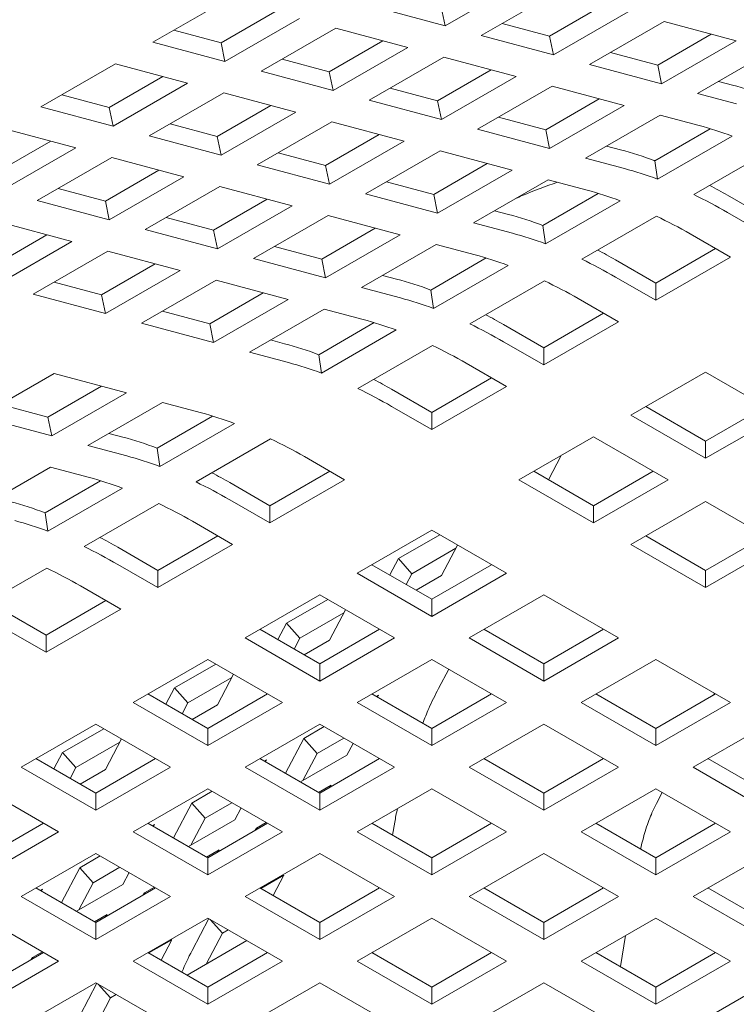
# Model space of a CAD drawing. Units: inches. Extents: x 0.1 to 8.5, y 0.3 to 10.8.
# Drawn here: x 6.4 to 6.5, y 5.8 to 6 of the extents above; entities that cross this region are included whole.
import ezdxf

# ---------------------------------------------------------------- set-up
doc = ezdxf.new("R2010")
doc.units = ezdxf.units.IN
doc.header["$MEASUREMENT"] = 0

msp = doc.modelspace()

# ---------------------------------------------------------------- linework, layer by layer
at = {"color": 7, "linetype": 'Continuous', "lineweight": 0}
for p, q in [((6.464491272618748, 5.953823310731643), (6.477749526226201, 5.96147713762294)), ((6.484152756707521, 5.959761906635364), (6.470894503100067, 5.952108079744067)), ((6.425845915627577, 5.958572603112723), (6.412587662020123, 5.950918776221426)), ((6.483017446717318, 5.952018057537027), (6.492539875853392, 5.957515238866489)), ((6.424710605637374, 5.950828754014386), (6.434233029588058, 5.956325932350385)), ((6.45168477017299, 5.957253796654489), (6.464491272618748, 5.953823310731643)), ((6.464491272618748, 5.953823310731643), (6.463807713790241, 5.957163774447449)), ((6.483701005545824, 5.948677593821222), (6.496959259153277, 5.956331420712518)), ((6.425394164465882, 5.947488290298581), (6.438652418073334, 5.955142117189877)), ((6.474630348313005, 5.95426471982412), (6.483017446717318, 5.952018057537027)), ((6.503362489634597, 5.954616189724943), (6.490104236027143, 5.946962362833646)), ((6.516168992080353, 5.951185703802097), (6.503362489634597, 5.954616189724943)), ((6.416323507233062, 5.953075416301479), (6.424710605637374, 5.950828754014386)), ((6.445055648554654, 5.953426886202302), (6.431797394947201, 5.945773059311006)), ((6.457862151000411, 5.949996400279456), (6.445055648554654, 5.953426886202302)), ((6.470894503100067, 5.952108079744067), (6.483701005545824, 5.948677593821222)), ((6.502227179644394, 5.946872340626606), (6.511749608780468, 5.952369521956067)), ((6.412587662020123, 5.950918776221426), (6.425394164465882, 5.947488290298581)), ((6.425394164465882, 5.947488290298581), (6.424710605637374, 5.950828754014386)), ((6.443920338564451, 5.945683037103964), (6.453442762515135, 5.951180215439964)), ((6.483701005545824, 5.948677593821222), (6.483017446717318, 5.952018057537027)), ((6.5029107384729, 5.943531876910801), (6.516168992080353, 5.951185703802097)), ((6.444603897392956, 5.94234257338816), (6.457862151000411, 5.949996400279456)), ((6.493840081240082, 5.949119002913698), (6.502227179644394, 5.946872340626606)), ((6.522572222561672, 5.949470472814522), (6.50931396895422, 5.941816645923225)), ((6.405958535216397, 5.947091862775778), (6.392700286794334, 5.939438038877943)), ((6.418765037662155, 5.943661376852932), (6.405958535216397, 5.947091862775778)), ((6.435533240160138, 5.947929699391057), (6.443920338564451, 5.945683037103964)), ((6.46426538148173, 5.948281169291882), (6.451007127874277, 5.940627342400584)), ((6.477071883927487, 5.944850683369036), (6.46426538148173, 5.948281169291882)), ((6.490104236027143, 5.946962362833646), (6.5029107384729, 5.943531876910801)), ((6.5029107384729, 5.943531876910801), (6.502227179644394, 5.946872340626606)), ((6.431797394947201, 5.945773059311006), (6.444603897392956, 5.94234257338816)), ((6.444603897392956, 5.94234257338816), (6.443920338564451, 5.945683037103964)), ((6.463130071491528, 5.940537320193544), (6.472652495442212, 5.946034498529543)), ((6.404823230411584, 5.939348016670903), (6.414345649176878, 5.94484519201344)), ((6.40550678924009, 5.936007552955098), (6.418765037662155, 5.943661376852932)), ((6.463813630320034, 5.937196856477739), (6.477071883927487, 5.944850683369036)), ((6.513049814167158, 5.943973286003278), (6.515530960974526, 5.943308694613195)), ((6.396436132007272, 5.941594678957995), (6.404823230411584, 5.939348016670903)), ((6.425168268143473, 5.941946145865357), (6.411910019721409, 5.934292321967522)), ((6.437974770589231, 5.938515659942512), (6.425168268143473, 5.941946145865357)), ((6.454742973087215, 5.942783982480636), (6.463130071491528, 5.940537320193544)), ((6.483475114408806, 5.943135452381459), (6.470216860801353, 5.935481625490163)), ((6.496281616854564, 5.939704966458614), (6.483475114408806, 5.943135452381459)), ((6.50931396895422, 5.941816645923225), (6.516214499061472, 5.939968194968062)), ((6.451007127874277, 5.940627342400584), (6.463813630320034, 5.937196856477739)), ((6.463813630320034, 5.937196856477739), (6.463130071491528, 5.940537320193544)), ((6.482339804418602, 5.935391603283123), (6.491862228369288, 5.940888781619122)), ((6.392700286794334, 5.939438038877943), (6.40550678924009, 5.936007552955098)), ((6.40550678924009, 5.936007552955098), (6.404823230411584, 5.939348016670903)), ((6.42403296333866, 5.934202299760482), (6.433555382103956, 5.939699475103019)), ((6.424716522167166, 5.930861836044676), (6.437974770589231, 5.938515659942512)), ((6.48302336324711, 5.932051139567317), (6.496281616854564, 5.939704966458614)), ((6.415645864934349, 5.936448962047574), (6.42403296333866, 5.934202299760482)), ((6.44437800107055, 5.936800428954935), (6.431119752648486, 5.929146605057102)), ((6.457184503516307, 5.93336994303209), (6.44437800107055, 5.936800428954935)), ((6.473952706014291, 5.937638265570215), (6.482339804418602, 5.935391603283123)), ((6.502684847335883, 5.937989735471039), (6.489426593728429, 5.930335908579742)), ((6.509585377443135, 5.936141284515875), (6.502684847335883, 5.937989735471039)), ((6.398877662436363, 5.932180639509449), (6.386071159990607, 5.935611125432295)), ((6.443242696265736, 5.92905658285006), (6.452765115031031, 5.934553758192598)), ((6.470216860801353, 5.935481625490163), (6.48302336324711, 5.932051139567317)), ((6.48302336324711, 5.932051139567317), (6.482339804418602, 5.935391603283123)), ((6.501718933660537, 5.92988482011599), (6.511572906251346, 5.935573397407891)), ((6.384935850000404, 5.927867276333958), (6.394458273951088, 5.933364454669956)), ((6.411910019721409, 5.934292321967522), (6.424716522167166, 5.930861836044676)), ((6.424716522167166, 5.930861836044676), (6.42403296333866, 5.934202299760482)), ((6.443926255094243, 5.925716119134255), (6.457184503516307, 5.93336994303209)), ((6.502183752004596, 5.926614298461074), (6.51544200561205, 5.934268125352371)), ((6.38561940882891, 5.924526812618153), (6.398877662436363, 5.932180639509449)), ((6.434855597861425, 5.931303245137152), (6.443242696265736, 5.92905658285006)), ((6.463587733997627, 5.931654712044515), (6.450329485575562, 5.924000888146679)), ((6.476394236443383, 5.928224226121669), (6.463587733997627, 5.931654712044515)), ((6.493162438941367, 5.932492548659794), (6.495643585748734, 5.931827957269711)), ((6.521891655703096, 5.931525351681262), (6.508633402095643, 5.923871524789965)), ((6.405280892917682, 5.930465408521874), (6.39202263931023, 5.922811581630576)), ((6.41808739536344, 5.927034922599028), (6.405280892917682, 5.930465408521874)), ((6.462452429192813, 5.923910865939639), (6.471974847958108, 5.929408041282177)), ((6.489426593728429, 5.930335908579742), (6.496327123835682, 5.928487457624579)), ((6.501811103964706, 5.929938074083391), (6.501579379264133, 5.929929425056473)), ((6.502183752004596, 5.926614298461074), (6.501718933660537, 5.92988482011599)), ((6.40414558292748, 5.922721559423536), (6.413668006878164, 5.928218737759535)), ((6.431119752648486, 5.929146605057102), (6.443926255094243, 5.925716119134255)), ((6.443926255094243, 5.925716119134255), (6.443242696265736, 5.92905658285006)), ((6.46313598802132, 5.920570402223833), (6.476394236443383, 5.928224226121669)), ((6.404829141755986, 5.919381095707732), (6.41808739536344, 5.927034922599028)), ((6.454065330788501, 5.926157528226732), (6.462452429192813, 5.923910865939639)), ((6.482797466924702, 5.926508995134093), (6.469539218502639, 5.918855171236259)), ((6.489697997031955, 5.92466054417893), (6.482797466924702, 5.926508995134093)), ((6.395758484523168, 5.924968221710628), (6.40414558292748, 5.922721559423536)), ((6.424490625844759, 5.925319691611453), (6.411232372237305, 5.917665864720155)), ((6.437297128290516, 5.921889205688607), (6.424490625844759, 5.925319691611453)), ((6.481831558434745, 5.918404082772507), (6.491685531025555, 5.924092660064408)), ((6.39202263931023, 5.922811581630576), (6.404829141755986, 5.919381095707732)), ((6.404829141755986, 5.919381095707732), (6.40414558292748, 5.922721559423536)), ((6.423355315854557, 5.917575842513116), (6.432877739805241, 5.923073020849115)), ((6.450329485575562, 5.924000888146679), (6.46313598802132, 5.920570402223833)), ((6.46313598802132, 5.920570402223833), (6.462452429192813, 5.923910865939639)), ((6.482296376778805, 5.915133561117591), (6.495554625200869, 5.922787385015426)), ((6.514628397206691, 5.923754473050453), (6.521772350253966, 5.919630356740545)), ((6.424038874683062, 5.91423537879731), (6.437297128290516, 5.921889205688607)), ((6.473275063715577, 5.921011811316311), (6.475756210522944, 5.920347219926228)), ((6.514628397206691, 5.92070466955871), (6.521772350253966, 5.916580553248804)), ((6.398200016248607, 5.915554183010448), (6.38539351380285, 5.918984668933294)), ((6.414968217450244, 5.919822504800208), (6.423355315854557, 5.917575842513116)), ((6.443700358771835, 5.920173974701031), (6.430442105164381, 5.912520147809735)), ((6.456506861217593, 5.916743488778185), (6.443700358771835, 5.920173974701031)), ((6.469539218502639, 5.918855171236259), (6.476439748609891, 5.917006720281095)), ((6.502004275291916, 5.920044611344317), (6.488746026869853, 5.912390787446482)), ((6.411232372237305, 5.917665864720155), (6.424038874683062, 5.91423537879731)), ((6.424038874683062, 5.91423537879731), (6.423355315854557, 5.917575842513116)), ((6.442565048781632, 5.912430125602694), (6.452087472732318, 5.917927303938694)), ((6.482296376778805, 5.915133561117591), (6.481831558434745, 5.918404082772507)), ((6.384258205108995, 5.911240820583322), (6.393780627763332, 5.916737998170956)), ((6.3849417639375, 5.907900356867517), (6.398200016248607, 5.915554183010448)), ((6.443248607610139, 5.909089661886889), (6.456506861217593, 5.916743488778185)), ((6.515143223450239, 5.912753639803156), (6.507999270402964, 5.916877756113062)), ((6.404603246729926, 5.913838952022873), (6.391344994418819, 5.906185125879942)), ((6.417409749175684, 5.910408466100027), (6.404603246729926, 5.913838952022873)), ((6.434177950377321, 5.914676787889786), (6.442565048781632, 5.912430125602694)), ((6.462910091698912, 5.915028257790611), (6.449651838091458, 5.907374430899313)), ((6.469810621806165, 5.913179806835447), (6.462910091698912, 5.915028257790611)), ((6.501884975028175, 5.908149619397062), (6.512501754760212, 5.914278555878285)), ((6.430442105164381, 5.912520147809735), (6.443248607610139, 5.909089661886889)), ((6.443248607610139, 5.909089661886889), (6.442565048781632, 5.912430125602694)), ((6.461944178023566, 5.906923342435562), (6.471798150614376, 5.912611919727463)), ((6.494741021980901, 5.91227373570697), (6.501884975028175, 5.908149619397062)), ((6.501884975028175, 5.90509981590532), (6.515143223450239, 5.912753639803156)), ((6.40346793803607, 5.906095103672901), (6.412990360690409, 5.911592281260535)), ((6.404151496864578, 5.902754639957095), (6.417409749175684, 5.910408466100027)), ((6.462408996367626, 5.903652820780645), (6.475667249975078, 5.911306647671942)), ((6.395080839631759, 5.908341765959994), (6.40346793803607, 5.906095103672901)), ((6.423812979657003, 5.908693235112452), (6.410554727345897, 5.90103940896952)), ((6.43661948210276, 5.905262749189605), (6.423812979657003, 5.908693235112452)), ((6.453387683304396, 5.909531070979366), (6.455868830111764, 5.908866479589282)), ((6.482116900066126, 5.908563874000834), (6.468858646458672, 5.900910047109537)), ((6.494741021980901, 5.909223932215228), (6.501884975028175, 5.90509981590532)), ((6.449651838091458, 5.907374430899313), (6.456552368198712, 5.905525979944151)), ((6.462408996367626, 5.903652820780645), (6.461944178023566, 5.906923342435562)), ((6.501884975028175, 5.90509981590532), (6.501884975028175, 5.908149619397062)), ((6.391344994418819, 5.906185125879942), (6.404151496864578, 5.902754639957095)), ((6.404151496864578, 5.902754639957095), (6.40346793803607, 5.906095103672901)), ((6.422677670963147, 5.90094938676248), (6.432200093617484, 5.906446564350114)), ((6.423361229791654, 5.897608923046675), (6.43661948210276, 5.905262749189605)), ((6.495255848224448, 5.901272902459672), (6.488111895177174, 5.905397018769579)), ((6.414290572558835, 5.903196049049572), (6.422677670963147, 5.90094938676248)), ((6.443022712584079, 5.90354751820203), (6.429764460272973, 5.895893692059099)), ((6.449923242691332, 5.901699067246867), (6.443022712584079, 5.90354751820203)), ((6.481997594616995, 5.896668879060117), (6.492614374349031, 5.90279781554134)), ((6.410554727345897, 5.90103940896952), (6.423361229791654, 5.897608923046675)), ((6.423361229791654, 5.897608923046675), (6.422677670963147, 5.90094938676248)), ((6.442056800205081, 5.895442603595347), (6.451910772795889, 5.901131180887249)), ((6.44252161854914, 5.892172081940431), (6.455779870860246, 5.899825908083363)), ((6.47485364156972, 5.900792995370024), (6.481997594616995, 5.896668879060117)), ((6.481997594616995, 5.893619075568375), (6.495255848224448, 5.901272902459672)), ((6.433500305485911, 5.898050332139151), (6.435981452293278, 5.897385740749068)), ((6.462229520951293, 5.897083134412254), (6.448971268640187, 5.889429308269323)), ((6.47485364156972, 5.897743191878282), (6.481997594616995, 5.893619075568375)), ((6.481997594616995, 5.893619075568375), (6.481997594616995, 5.896668879060117)), ((6.429764460272973, 5.895893692059099), (6.436664990380226, 5.894045241103936)), ((6.44252161854914, 5.892172081940431), (6.442056800205081, 5.895442603595347)), ((6.475368469109615, 5.889792162871092), (6.468224516062342, 5.893916279181)), ((6.39508676653233, 5.892109945260828), (6.381828514221225, 5.884456119117896)), ((6.407893268978088, 5.888679459337982), (6.39508676653233, 5.892109945260828)), ((6.46211021679851, 5.885188140219903), (6.472726995234199, 5.891317075952761)), ((6.510723814223404, 5.892343435757518), (6.49746556061595, 5.884689608866221)), ((6.523982067830858, 5.884689608866221), (6.510723814223404, 5.892343435757518)), ((6.393951457838476, 5.884366096910856), (6.403473880492813, 5.88986327449849)), ((6.454966263751235, 5.88931225652981), (6.46211021679851, 5.885188140219903)), ((6.46211021679851, 5.882138336728161), (6.475368469109615, 5.889792162871092)), ((6.394635016666982, 5.881025633195051), (6.407893268978088, 5.888679459337982)), ((6.385564359434163, 5.886612759197948), (6.393951457838476, 5.884366096910856)), ((6.414296499459407, 5.886964228350407), (6.401038247148301, 5.879310402207476)), ((6.42119702956666, 5.885115777395243), (6.414296499459407, 5.886964228350407)), ((6.454966263751235, 5.886262453038068), (6.46211021679851, 5.882138336728161)), ((6.500107029305978, 5.886214524941352), (6.510723814223404, 5.880085585466666)), ((6.510723814223404, 5.880085585466666), (6.52134059395544, 5.886214521947888)), ((6.381828514221225, 5.884456119117896), (6.394635016666982, 5.881025633195051)), ((6.394635016666982, 5.881025633195051), (6.393951457838476, 5.884366096910856)), ((6.413330587080408, 5.878859313743724), (6.423184559671218, 5.884547891035625)), ((6.46211021679851, 5.882138336728161), (6.46211021679851, 5.885188140219903)), ((6.49746556061595, 5.884689608866221), (6.510723814223404, 5.877035781974924)), ((6.510723814223404, 5.877035781974924), (6.523982067830858, 5.884689608866221)), ((6.413795405424468, 5.875588792088807), (6.427053657735574, 5.883242618231739)), ((6.40477409236124, 5.881467042287528), (6.407255239168607, 5.880802450897445)), ((6.433503307826621, 5.88049984456063), (6.420245055515515, 5.872846018417699)), ((6.490836435108571, 5.880862696168938), (6.477578182797465, 5.873208870026007)), ((6.504094688716024, 5.873208869277642), (6.490836435108571, 5.880862696168938)), ((6.401038247148301, 5.879310402207476), (6.407938777255554, 5.877461951252312)), ((6.413795405424468, 5.875588792088807), (6.413330587080408, 5.878859313743724)), ((6.510723814223404, 5.877035781974924), (6.510723814223404, 5.880085585466666)), ((6.446642255984943, 5.873208873019468), (6.439498302937669, 5.877332989329377)), ((6.48511742588931, 5.87756123557398), (6.48283469283827, 5.873224155151443)), ((6.394409121640922, 5.875483489510193), (6.381150868033468, 5.867829662618895)), ((6.401309651748175, 5.87363503855503), (6.394409121640922, 5.875483489510193)), ((6.433384003673837, 5.868604850368279), (6.444000782757699, 5.87473378647532)), ((6.480219651487492, 5.874733786101137), (6.490836436404918, 5.868604846626452)), ((6.490836436404918, 5.868604846626452), (6.501453214840608, 5.87473378235931)), ((6.393443207965576, 5.867378574155143), (6.403297180556385, 5.873067151447046)), ((6.393908026309635, 5.864108052500229), (6.407166279917088, 5.871761879391525)), ((6.426240050626563, 5.872728966678187), (6.433384003673837, 5.868604850368279)), ((6.433384003673837, 5.865555046876538), (6.446642255984943, 5.873208873019468)), ((6.477578182797465, 5.873208870026007), (6.490836436404918, 5.86555504313471)), ((6.490836436404918, 5.86555504313471), (6.504094688716024, 5.873208869277642)), ((6.413615930008135, 5.869019105720416), (6.400357676400682, 5.861365278829119)), ((6.426240050626563, 5.869679163186444), (6.433384003673837, 5.865555046876538)), ((6.433384003673837, 5.865555046876538), (6.433384003673837, 5.868604850368279)), ((6.490836436404918, 5.86555504313471), (6.490836436404918, 5.868604846626452)), ((6.510723815519751, 5.869381955831994), (6.497465563208645, 5.861728129689062)), ((6.523982058756426, 5.86172813492762), (6.510723815519751, 5.869381955831994)), ((6.393908026309635, 5.864108052500229), (6.393443207965576, 5.867378574155143)), ((6.426754878166459, 5.861728134179254), (6.419610925119184, 5.865852250489162)), ((6.413496624559005, 5.8571241107797), (6.424113404291041, 5.863253047260923)), ((6.462110221983899, 5.864279406317315), (6.448851969672793, 5.856625580174383)), ((6.463528698334452, 5.863460521446582), (6.456183946251531, 5.859220486320797)), ((6.475368475591353, 5.856625579426018), (6.462110221983899, 5.864279406317315)), ((6.500107031898672, 5.863253045764192), (6.510723806445319, 5.85712411227643)), ((6.510723806445319, 5.85712411227643), (6.521340584881008, 5.863253048009287)), ((6.40635267151173, 5.861248227089606), (6.413496624559005, 5.8571241107797)), ((6.413496624559005, 5.854074307287958), (6.426754878166459, 5.861728134179254)), ((6.463839033544796, 5.856233223014711), (6.466685148829721, 5.861638381273508)), ((6.497465563208645, 5.861728129689062), (6.510723806445319, 5.854074308784689)), ((6.510723806445319, 5.854074308784689), (6.523982058756426, 5.86172813492762)), ((6.466376389977884, 5.86105196417761), (6.458577563678624, 5.856549797586356)), ((6.40635267151173, 5.858198423597865), (6.413496624559005, 5.854074307287958)), ((6.45149343836282, 5.858150496249514), (6.462110223280247, 5.852021556774829)), ((6.456183946251531, 5.859220486320797), (6.454658446047653, 5.85632339871565)), ((6.458577563678624, 5.856549797586356), (6.456183946251531, 5.859220486320797)), ((6.462110223280247, 5.852021556774829), (6.47272700236411, 5.858150492881869)), ((6.393728549596955, 5.857538365383471), (6.380470301174892, 5.849884541485637)), ((6.413496624559005, 5.854074307287958), (6.413496624559005, 5.8571241107797)), ((6.448851969672793, 5.856625580174383), (6.462110223280247, 5.848971753283086)), ((6.458577563678624, 5.856549797586356), (6.457572510680865, 5.854641145010672)), ((6.459326790283895, 5.853628360426253), (6.463839033544796, 5.856233223014711)), ((6.462110223280247, 5.848971753283086), (6.475368475591353, 5.856625579426018)), ((6.510723806445319, 5.854074308784689), (6.510723806445319, 5.85712411227643)), ((6.406867497755278, 5.850247393842309), (6.399723544708003, 5.854371510152217)), ((6.442222844165413, 5.8527986674771), (6.42896459055796, 5.845144840585803)), ((6.455481097772868, 5.845144840585803), (6.442222844165413, 5.8527986674771)), ((6.481997602395079, 5.852798665980369), (6.468739350083973, 5.845144839837438)), ((6.495255845631753, 5.845144845075996), (6.481997602395079, 5.852798665980369)), ((6.393609249333214, 5.845643373436216), (6.40422602387986, 5.851772306923977)), ((6.443641359406389, 5.851979805057332), (6.436296565840351, 5.847739745983852)), ((6.462110223280247, 5.848971753283086), (6.462110223280247, 5.852021556774829)), ((6.38646529628594, 5.849767489746124), (6.393609249333214, 5.845643373436216)), ((6.393609249333214, 5.842593569944474), (6.406867497755278, 5.850247393842309)), ((6.446489009566704, 5.849571223840663), (6.438690183267444, 5.845069057249412)), ((6.443951653133616, 5.844752482677766), (6.446797768418541, 5.850157640936564)), ((6.436296565840351, 5.847739745983852), (6.434771065636473, 5.844842658378703)), ((6.438690183267444, 5.845069057249412), (6.436296565840351, 5.847739745983852)), ((6.38646529628594, 5.846717686254382), (6.393609249333214, 5.842593569944474)), ((6.393609249333214, 5.842593569944474), (6.393609249333214, 5.845643373436216)), ((6.431606059247987, 5.846669756660934), (6.442222844165413, 5.840540817186248)), ((6.442222844165413, 5.840540817186248), (6.45283962389745, 5.846669753667472)), ((6.471380818774001, 5.846669755912568), (6.481997593320648, 5.840540822424806)), ((6.481997593320648, 5.840540822424806), (6.49261437240451, 5.846669758531847)), ((6.42896459055796, 5.845144840585803), (6.442222844165413, 5.837491013694507)), ((6.438690183267444, 5.845069057249412), (6.437685130269687, 5.843160404673728)), ((6.439439409872715, 5.842147620089307), (6.443951653133616, 5.844752482677766)), ((6.442222844165413, 5.837491013694507), (6.455481097772868, 5.845144840585803)), ((6.468739350083973, 5.845144839837438), (6.481997593320648, 5.837491018933066)), ((6.481997593320648, 5.837491018933066), (6.495255845631753, 5.845144845075996)), ((6.422335463754233, 5.841317927140155), (6.40907721533217, 5.83366410324232)), ((6.42375397899521, 5.840499064720386), (6.41640918542917, 5.836259005646906)), ((6.435593717361686, 5.833664100248859), (6.422335463754233, 5.841317927140155)), ((6.442222844165413, 5.837491013694507), (6.442222844165413, 5.840540817186248)), ((6.462110224576595, 5.841317927140155), (6.448851970969141, 5.833664100248859)), ((6.475368467813268, 5.833664106235783), (6.462110224576595, 5.841317927140155)), ((6.481997593320648, 5.837491018933066), (6.481997593320648, 5.840540822424806)), ((6.50188497243548, 5.841317931630348), (6.488626720124374, 5.833664105487417)), ((6.515143226042934, 5.833664104739052), (6.50188497243548, 5.841317931630348)), ((6.424064272722435, 5.833271742340821), (6.426910388007361, 5.838676900599618)), ((6.465125093188039, 5.839577481506896), (6.463312923892986, 5.836134570016469)), ((6.426601629155523, 5.838090483503719), (6.418802802856264, 5.833588316912467)), ((6.411718684022197, 5.83518901931745), (6.422335468939623, 5.829060079842765)), ((6.41640918542917, 5.836259005646906), (6.414883685225292, 5.833361918041759)), ((6.418802802856264, 5.833588316912467), (6.41640918542917, 5.836259005646906)), ((6.422335468939623, 5.829060079842765), (6.43295224348627, 5.835189013330527)), ((6.451493439659167, 5.835189016323988), (6.462110214205814, 5.829060082836227)), ((6.452632659433302, 5.834951162373988), (6.452269059898658, 5.834741260830519)), ((6.452463138669088, 5.834629201208992), (6.452632659433302, 5.834951162373988)), ((6.462110214205814, 5.829060082836227), (6.472726993937852, 5.83518901931745)), ((6.491268199185181, 5.835189015575623), (6.501884973731828, 5.829060082087861)), ((6.501884973731828, 5.829060082087861), (6.51250175281569, 5.835189018194902)), ((6.512147784494478, 5.834984636995757), (6.512312762857202, 5.835298106912459)), ((6.40907721533217, 5.83366410324232), (6.422335468939623, 5.826010276351024)), ((6.418802802856264, 5.833588316912467), (6.417797749858506, 5.831679664336782)), ((6.419552029461535, 5.830666879752362), (6.424064272722435, 5.833271742340821)), ((6.422335468939623, 5.826010276351024), (6.435593717361686, 5.833664100248859)), ((6.448851970969141, 5.833664100248859), (6.462110214205814, 5.826010279344485)), ((6.462110214205814, 5.826010279344485), (6.475368467813268, 5.833664106235783)), ((6.488626720124374, 5.833664105487417), (6.501884973731828, 5.826010278596121)), ((6.501884973731828, 5.826010278596121), (6.515143226042934, 5.833664104739052)), ((6.402448088528443, 5.829837189796672), (6.389189834920989, 5.822183362905375)), ((6.415706342135897, 5.822183362905375), (6.402448088528443, 5.829837189796672)), ((6.442222844165413, 5.829837186803211), (6.42896459574335, 5.822183362905375)), ((6.455481087402087, 5.822183365898837), (6.442222844165413, 5.829837186803211)), ((6.481997594616995, 5.829837192790134), (6.468739341009541, 5.822183365898837)), ((6.495255848224448, 5.822183365898837), (6.481997594616995, 5.829837192790134)), ((6.521772352846661, 5.829837191293403), (6.508514100535554, 5.822183365150472)), ((6.403866598584029, 5.829018324383441), (6.39652180501799, 5.824778265309962)), ((6.422335468939623, 5.826010276351024), (6.422335468939623, 5.829060079842765)), ((6.442998454034124, 5.829389453981335), (6.439374405825848, 5.827297335482692)), ((6.462110214205814, 5.826010279344485), (6.462110214205814, 5.829060082836227)), ((6.501884973731828, 5.826010278596121), (6.501884973731828, 5.829060082087861)), ((6.406714248744343, 5.826609743166774), (6.398915422445083, 5.822107576575521)), ((6.404176892311256, 5.821791002003876), (6.40702300759618, 5.827196160262673)), ((6.439374405825848, 5.827297335482692), (6.436114185309369, 5.821105819737606)), ((6.441768002511383, 5.824626658722099), (6.439374405825848, 5.827297335482692)), ((6.446508402924655, 5.827363233631046), (6.441768002511383, 5.824626658722099)), ((6.447029493119113, 5.824310072176605), (6.448140908832995, 5.826420790321618)), ((6.39652180501799, 5.824778265309962), (6.394996304814113, 5.821881177704814)), ((6.398915422445083, 5.822107576575521), (6.39652180501799, 5.824778265309962)), ((6.441768002511383, 5.824626658722099), (6.439230666819854, 5.819807972072003)), ((6.391831303611017, 5.823708278980504), (6.402448088528443, 5.817579339505819)), ((6.402448088528443, 5.817579339505819), (6.41306486826048, 5.823708275987044)), ((6.431606064433377, 5.823708278980504), (6.442222838980024, 5.817579345492744)), ((6.432745279022122, 5.823470422037044), (6.432381679487477, 5.823260520493573)), ((6.432575758257909, 5.823148460872047), (6.432745279022122, 5.823470422037044)), ((6.438796504500448, 5.819557269013311), (6.447029493119113, 5.824310072176605)), ((6.442222838980024, 5.817579345492744), (6.452839613526671, 5.823708278980504)), ((6.471380820070348, 5.823708275987044), (6.481997594616995, 5.817579342499282)), ((6.481997594616995, 5.817579342499282), (6.492614374349031, 5.823708278980504)), ((6.511155579596361, 5.823708275238678), (6.521772354143008, 5.817579341750917)), ((6.389189834920989, 5.822183362905375), (6.402448088528443, 5.814529536014079)), ((6.398915422445083, 5.822107576575521), (6.397910369447325, 5.820198923999836)), ((6.399664649050354, 5.819186139415417), (6.404176892311256, 5.821791002003876)), ((6.402448088528443, 5.814529536014079), (6.415706342135897, 5.822183362905375)), ((6.42896459574335, 5.822183362905375), (6.442222838980024, 5.814529542001002)), ((6.442222838980024, 5.814529542001002), (6.455481087402087, 5.822183365898837)), ((6.468739341009541, 5.822183365898837), (6.481997594616995, 5.81452953900754)), ((6.481997594616995, 5.81452953900754), (6.495255848224448, 5.822183365898837)), ((6.508514100535554, 5.822183365150472), (6.521772354143008, 5.814529538259174)), ((6.395818966910106, 5.810702625561892), (6.382560713302653, 5.818356452453188)), ((6.402448088528443, 5.814529536014079), (6.402448088528443, 5.817579339505819)), ((6.422335468939623, 5.818356449459727), (6.40907721533217, 5.810702622568431)), ((6.423111073622945, 5.817908713644391), (6.419487025414668, 5.815816595145746)), ((6.435593712176297, 5.810702628555354), (6.422335468939623, 5.818356449459727)), ((6.444227889220461, 5.818989586954936), (6.442003937748495, 5.817705727097896)), ((6.442222838980024, 5.814529542001002), (6.442222838980024, 5.817579345492744)), ((6.444036672785214, 5.818626403072725), (6.444227889220461, 5.818989586954936)), ((6.462110214205814, 5.818356452453188), (6.448851965783751, 5.810702628555354)), ((6.475368467813268, 5.810702625561892), (6.462110214205814, 5.818356452453188)), ((6.481997594616995, 5.81452953900754), (6.481997594616995, 5.817579342499282)), ((6.501884975028175, 5.818356452453188), (6.488626721420721, 5.810702625561892)), ((6.515143228635629, 5.810702625561892), (6.501884975028175, 5.818356452453188)), ((6.502027728810104, 5.815757364099257), (6.503043650384938, 5.817687526329001)), ((6.419487025414668, 5.815816595145746), (6.416226804898187, 5.809625079400661)), ((6.421880622100202, 5.813145918385153), (6.419487025414668, 5.815816595145746)), ((6.426621022513475, 5.815882493294101), (6.421880622100202, 5.813145918385153)), ((6.427142112707934, 5.81282933183966), (6.428253528421815, 5.814940049984672)), ((6.382560713302653, 5.806098602162336), (6.393177487849299, 5.812227535650099)), ((6.411718684022197, 5.81222753864356), (6.422335458568844, 5.806098605155798)), ((6.418909124089269, 5.808076528676365), (6.427142112707934, 5.81282933183966)), ((6.421880622100202, 5.813145918385153), (6.419343286408673, 5.808327231735057)), ((6.422335458568844, 5.806098605155798), (6.43295223830088, 5.812227541637022)), ((6.43273333188396, 5.812353920248712), (6.430969635613007, 5.811335760063638)), ((6.451493444844558, 5.81222753864356), (6.462110219391205, 5.806098605155798)), ((6.455545189191126, 5.812439926323874), (6.455154936752773, 5.810113747639033)), ((6.462110219391205, 5.806098605155798), (6.472726993937852, 5.81222753864356)), ((6.491268200481528, 5.812227535650099), (6.501884975028175, 5.806098602162336)), ((6.501884975028175, 5.806098602162336), (6.512501754760212, 5.81222753864356)), ((6.382560713302653, 5.803048798670595), (6.395818966910106, 5.810702625561892)), ((6.40907721533217, 5.810702622568431), (6.422335458568844, 5.803048801664056)), ((6.412857898610941, 5.811989681700098), (6.412494299076298, 5.811779780156629)), ((6.412688377846728, 5.811667720535103), (6.412857898610941, 5.811989681700098)), ((6.422335458568844, 5.803048801664056), (6.435593712176297, 5.810702628555354)), ((6.430969635613007, 5.811335760063638), (6.43077841917776, 5.810972576181429)), ((6.431118933356895, 5.81116919078426), (6.430969635613007, 5.811335760063638)), ((6.448851965783751, 5.810702628555354), (6.462110219391205, 5.803048801664056)), ((6.462110219391205, 5.803048801664056), (6.475368467813268, 5.810702625561892)), ((6.488626721420721, 5.810702625561892), (6.501884975028175, 5.803048798670596)), ((6.501884975028175, 5.803048798670596), (6.515143228635629, 5.810702625561892)), ((6.42434050880928, 5.80750884661799), (6.422116557337314, 5.80622498676095)), ((6.424149292374033, 5.807145662735781), (6.42434050880928, 5.80750884661799)), ((6.402448093713833, 5.806875712116243), (6.38918984010638, 5.799221885224947)), ((6.403223693211764, 5.806427973307446), (6.399599645003488, 5.804335854808802)), ((6.415706336950508, 5.79922189121187), (6.402448093713833, 5.806875712116243)), ((6.422335458568844, 5.803048801664056), (6.422335458568844, 5.806098605155798)), ((6.442222838980024, 5.806875715109705), (6.428964585372571, 5.799221888218408)), ((6.455481092587478, 5.799221888218408), (6.442222838980024, 5.806875715109705)), ((6.462110219391205, 5.803048801664056), (6.462110219391205, 5.806098605155798)), ((6.481997594616995, 5.806875712116244), (6.468739346194932, 5.799221888218408)), ((6.495255848224448, 5.799221885224947), (6.481997594616995, 5.806875712116244)), ((6.501884975028175, 5.803048798670596), (6.501884975028175, 5.806098602162336)), ((6.521772355439356, 5.806875712116244), (6.508514101831902, 5.799221885224947)), ((6.399599645003488, 5.804335854808802), (6.396339424487007, 5.798144339063715)), ((6.401993241689022, 5.801665178048208), (6.399599645003488, 5.804335854808802)), ((6.406733642102296, 5.804401752957156), (6.401993241689022, 5.801665178048208)), ((6.407254732296753, 5.801348591502715), (6.408366148010635, 5.803459309647727)), ((6.401993241689022, 5.801665178048208), (6.399455905997493, 5.796846491398113)), ((6.43582311900762, 5.803028011535883), (6.431738774115212, 5.800670169417577)), ((6.433918877930804, 5.79941162223095), (6.43582311900762, 5.803028011535883)), ((6.391831308796407, 5.800746801300076), (6.402448083343054, 5.794617867812316)), ((6.392970518199761, 5.800508941363153), (6.392606918665117, 5.800299039819683)), ((6.392800997435548, 5.800186980198156), (6.392970518199761, 5.800508941363153)), ((6.399021743678088, 5.796595788339419), (6.407254732296753, 5.801348591502715)), ((6.402448083343054, 5.794617867812316), (6.4130648578897, 5.800746801300076)), ((6.41284595147278, 5.800873179911767), (6.411082255201826, 5.799855019726693)), ((6.431606064433377, 5.800746798306615), (6.442222838980024, 5.794617864818854)), ((6.442222838980024, 5.794617864818854), (6.45283961871206, 5.800746801300076)), ((6.471380825255738, 5.800746798306615), (6.481997599802384, 5.794617864818854)), ((6.481997599802384, 5.794617864818854), (6.492614374349031, 5.800746798306615)), ((6.511155575707319, 5.800746798306616), (6.521772355439356, 5.794617861825392)), ((6.38918984010638, 5.799221885224947), (6.402448083343054, 5.791568064320574)), ((6.402448083343054, 5.791568064320574), (6.415706336950508, 5.79922189121187)), ((6.411082255201826, 5.799855019726693), (6.41089103876658, 5.799491835844484)), ((6.411231552945715, 5.799688450447316), (6.411082255201826, 5.799855019726693)), ((6.428964585372571, 5.799221888218408), (6.442222838980024, 5.791568061327112)), ((6.442222838980024, 5.791568061327112), (6.455481092587478, 5.799221888218408)), ((6.468739346194932, 5.799221888218408), (6.481997599802384, 5.791568061327112)), ((6.481997599802384, 5.791568061327112), (6.495255848224448, 5.799221885224947)), ((6.508514101831902, 5.799221885224947), (6.521772350253966, 5.791568061327112)), ((6.395818956539327, 5.787741150874925), (6.382560713302653, 5.795394971779299)), ((6.404453128398099, 5.796028106281045), (6.402229176926134, 5.794744246424004)), ((6.404261911962853, 5.795664922398836), (6.404453128398099, 5.796028106281045)), ((6.422335463754234, 5.795394977766222), (6.409077210146781, 5.787741150874925)), ((6.422519814733352, 5.795288577444959), (6.419545703285945, 5.789640478203473)), ((6.435593717361686, 5.787741150874925), (6.422335463754234, 5.795394977766222)), ((6.424958462085701, 5.792703507883993), (6.422772135802315, 5.795142915592344)), ((6.462110219391205, 5.79539497477276), (6.448851965783751, 5.787741147881464)), ((6.475368472998658, 5.787741147881464), (6.462110219391205, 5.79539497477276)), ((6.501884975028175, 5.795394971779299), (6.488626726606111, 5.787741147881464)), ((6.515143223450239, 5.787741147881464), (6.501884975028175, 5.795394971779299)), ((6.402448083343054, 5.791568064320574), (6.402448083343054, 5.794617867812316)), ((6.425978117141209, 5.793292142218104), (6.424958462085701, 5.792703507883993)), ((6.442222838980024, 5.791568061327112), (6.442222838980024, 5.794617864818854)), ((6.481997599802384, 5.791568061327112), (6.481997599802384, 5.794617864818854)), ((6.415935738596439, 5.791547271198938), (6.411851393704032, 5.789189429080631)), ((6.414031497519624, 5.787930881894003), (6.415935738596439, 5.791547271198938)), ((6.429284632818062, 5.791383306561396), (6.418667858271415, 5.785254373073634)), ((6.424958462085701, 5.792703507883993), (6.42207032440162, 5.787218562945391)), ((6.495599380300465, 5.786765700409173), (6.49652824955089, 5.792302591782569)), ((6.382560702931872, 5.78313712747537), (6.393177477478519, 5.789266060963132)), ((6.382560702931872, 5.780087323983628), (6.395818956539327, 5.787741150874925)), ((6.391194874790647, 5.788374279389749), (6.3910036583554, 5.78801109550754)), ((6.392958571061601, 5.789392439574822), (6.391194874790647, 5.788374279389749)), ((6.391344172534534, 5.788207710110369), (6.391194874790647, 5.788374279389749)), ((6.409077210146781, 5.787741150874925), (6.422335463754234, 5.780087323983628)), ((6.411718689207587, 5.789266060963132), (6.422335463754234, 5.78313712747537)), ((6.422335463754234, 5.78313712747537), (6.43295223830088, 5.789266060963132)), ((6.422335463754234, 5.780087323983628), (6.435593717361686, 5.787741150874925)), ((6.448851965783751, 5.787741147881464), (6.462110219391205, 5.780087320990166)), ((6.451493444844558, 5.78926605796967), (6.462110219391205, 5.783137124481908)), ((6.451675021640118, 5.789370856973822), (6.45164295518943, 5.789179744266829)), ((6.462110219391205, 5.783137124481908), (6.472726999123241, 5.789266060963132)), ((6.462110219391205, 5.780087320990166), (6.475368472998658, 5.787741147881464)), ((6.488626726606111, 5.787741147881464), (6.501884975028175, 5.780087323983628)), ((6.491268200481528, 5.789266060963132), (6.501884980213565, 5.783137124481908)), ((6.501884975028175, 5.780087323983628), (6.515143223450239, 5.787741147881464)), ((6.501884980213565, 5.783137124481908), (6.512501754760212, 5.78926605796967)), ((6.402448083343054, 5.783914237429277), (6.3891898297356, 5.77626041053798)), ((6.402632434322172, 5.783807837108013), (6.399658322874766, 5.778159737866527)), ((6.415706336950508, 5.77626041053798), (6.402448083343054, 5.783914237429277)), ((6.40507108167452, 5.781222767547047), (6.402884755391136, 5.7836621752554)), ((6.422335463754234, 5.780087323983628), (6.422335463754234, 5.78313712747537)), ((6.442222844165413, 5.783914237429277), (6.42896459055796, 5.77626041053798)), ((6.455481097772868, 5.77626041053798), (6.442222844165413, 5.783914237429277)), ((6.462110219391205, 5.780087320990166), (6.462110219391205, 5.783137124481908)), ((6.481997599802384, 5.783914234435815), (6.468739346194932, 5.776260407544518)), ((6.495255848224448, 5.77626041053798), (6.481997599802384, 5.783914234435815)), ((6.501884975028175, 5.780087323983628), (6.501884980213565, 5.783137124481908)), ((6.521772350253966, 5.783914234435815), (6.508514101831902, 5.77626041053798)), ((6.40507108167452, 5.781222767547047), (6.402182943990439, 5.775737822608446)), ((6.40609073673003, 5.78181140188116), (6.40507108167452, 5.781222767547047))]:
    msp.add_line(p, q, dxfattribs=at)
for centre, radius, start, end in [((6.497758988043618, 5.877274377111522), 0.0683840194034292, 69.59055707909133, 74.93676833600384), ((6.492465811607856, 5.87252291016059), 0.0658815383092835, 69.5891144426073, 74.93861468731383), ((6.477871612818039, 5.865793639768654), 0.06838401940277944, 69.59055707907773, 74.93676833604228), ((6.479207558000186, 5.864869083268623), 0.06588153830998814, 69.58911444263505, 74.93861468728358), ((6.472578431196617, 5.861042169823435), 0.06588153830950215, 69.58911444262364, 74.93861468731143), ((6.467439050789234, 5.8420599597763), 0.09434419915610846, 59.98790480742198, 62.18547633325511), ((6.470402961948487, 5.844241812479406), 0.08833152119434905, 59.95529417347261, 64.35421180196883), ((6.457984237592008, 5.854312902424438), 0.06838401940355066, 69.59055707910377, 74.93676833600655), ((6.463773835144997, 5.840414899034205), 0.08833152119384285, 59.95529417346038, 64.35421180198182), ((6.459320182774537, 5.853388345925583), 0.06588153830952262, 69.58911444261547, 74.93861468730181), ((6.447551675557724, 5.830579222422441), 0.09434419916795472, 59.98790480756606, 62.18547633312369), ((6.452691055970884, 5.849561432480162), 0.06588153830928388, 69.58911444260657, 74.93861468731234), ((6.450515586722481, 5.832761075135513), 0.08833152119481237, 59.95529417348468, 64.35421180195782), ((6.438096857180938, 5.8428321620878), 0.06838401940322421, 69.59055707910046, 74.93676833602929), ((6.443886459918534, 5.828934161689449), 0.08833152119528241, 59.95529417349599, 64.35421180194571), ((6.439432802363208, 5.8419076055882), 0.06588153830998507, 69.58911444262664, 74.93861468727565), ((6.432803676855991, 5.838080692891366), 0.06588153830950799, 69.58911444262309, 74.9386146873104), ((6.427664295148413, 5.819098482088919), 0.09434419916405397, 59.98790480750891, 62.18547633315767), ((6.430628206311412, 5.821280334798779), 0.08833152119457376, 59.95529417347838, 64.35421180196339), ((6.418209479362385, 5.831351423247393), 0.06838401940342786, 69.59055707910282, 74.93676833601664), ((6.423999080804151, 5.817453422101698), 0.08833152119434008, 59.95529417347922, 64.35421180197562), ((6.419545424544856, 5.830426866748408), 0.06588153830954205, 69.58911444260774, 74.93861468729274), ((6.407776917327837, 5.8076177432449), 0.0943441991683953, 59.9879048075655, 62.1854763331124), ((6.410740828493253, 5.809799595959184), 0.08833152119387346, 59.95529417346057, 64.35421180198048), ((6.404077463731237, 5.821497403039518), 0.06588153830974626, 69.58911444262436, 74.93861468729256), ((6.389483266237733, 5.814768133395853), 0.06838401940334332, 69.59055707909472, 74.93676833601373), ((6.395272867679668, 5.800870132250409), 0.08833152119395553, 59.95529417347669, 64.354211801992), ((6.390819211420268, 5.813843576897014), 0.06588153830929791, 69.58911444260701, 74.93861468731163), ((6.384190085912723, 5.810016664199231), 0.06588153830982495, 69.5891144426243, 74.93861468728535), ((6.37905070420826, 5.791034453402481), 0.09434419915787698, 59.98790480744873, 62.18547633324112), ((6.382014615368491, 5.793216306107388), 0.08833152119406797, 59.95529417346565, 64.35421180197588), ((6.369595887123103, 5.803287393807889), 0.06838401940269499, 69.59055707907365, 74.93676833604479), ((6.375385489860857, 5.789389393409602), 0.08833152119463188, 59.95529417348686, 64.3542118019687), ((6.370931832305533, 5.802362837308678), 0.06588153830903688, 69.58911444261237, 74.93861468733772), ((6.359163325089898, 5.779553713807573), 0.09434419916512102, 59.98790480751508, 62.18547633313851), ((6.362127236254207, 5.781735566519827), 0.08833152119291163, 59.95529417344378, 64.35421180201135), ((6.355498109450358, 5.777908653073947), 0.08833152119317365, 59.95529417345024, 64.35421180200477), ((6.46369063441622, 5.766437591483977), 0.04987132338944308, 152.2732681480006, 157.1595361214888)]:
    msp.add_arc(centre, radius, start, end, dxfattribs=at)
for points, knots in [([(6.484431253624331, 5.92607141675517), (6.482375206179389, 5.92534664157246), (6.479943869421002, 5.924489573537563), (6.477406226539969, 5.923346925774249), (6.477014528330616, 5.923170552224544)], [0, 0, 0, 0, 0.845644865051416, 0.9999999999999999, 0.9999999999999999, 0.9999999999999999, 0.9999999999999999]), ([(6.463312923892986, 5.836134570016469), (6.462711833005592, 5.834972526631694), (6.461681954478103, 5.832981540650886), (6.460864093047894, 5.830859487919361), (6.460523578255883, 5.829975975972443)], [0, 0, 0, 0, 0.5836522185373033, 1, 1, 1, 1]), ([(6.499187815251412, 5.807655654375469), (6.499447145066769, 5.808725053632265), (6.500001146510003, 5.811009591300414), (6.500996129754216, 5.813666431987121), (6.501717100092218, 5.815127755573084), (6.502027728810104, 5.815757364099257)], [0, 0, 0, 0, 0.3337286228750391, 0.7129382268159474, 1, 1, 1, 1]), ([(6.456020087933009, 5.814840739557134), (6.455925863377885, 5.814435471029123), (6.455742543341527, 5.813646994594366), (6.455609735304941, 5.812834706802584), (6.455545189191126, 5.812439926323874)], [0, 0, 0, 0, 0.5139893979654614, 1, 1, 1, 1])]:
    msp.add_open_spline(points, degree=3, knots=knots, dxfattribs=at)

doc.saveas('drawing.dxf')
